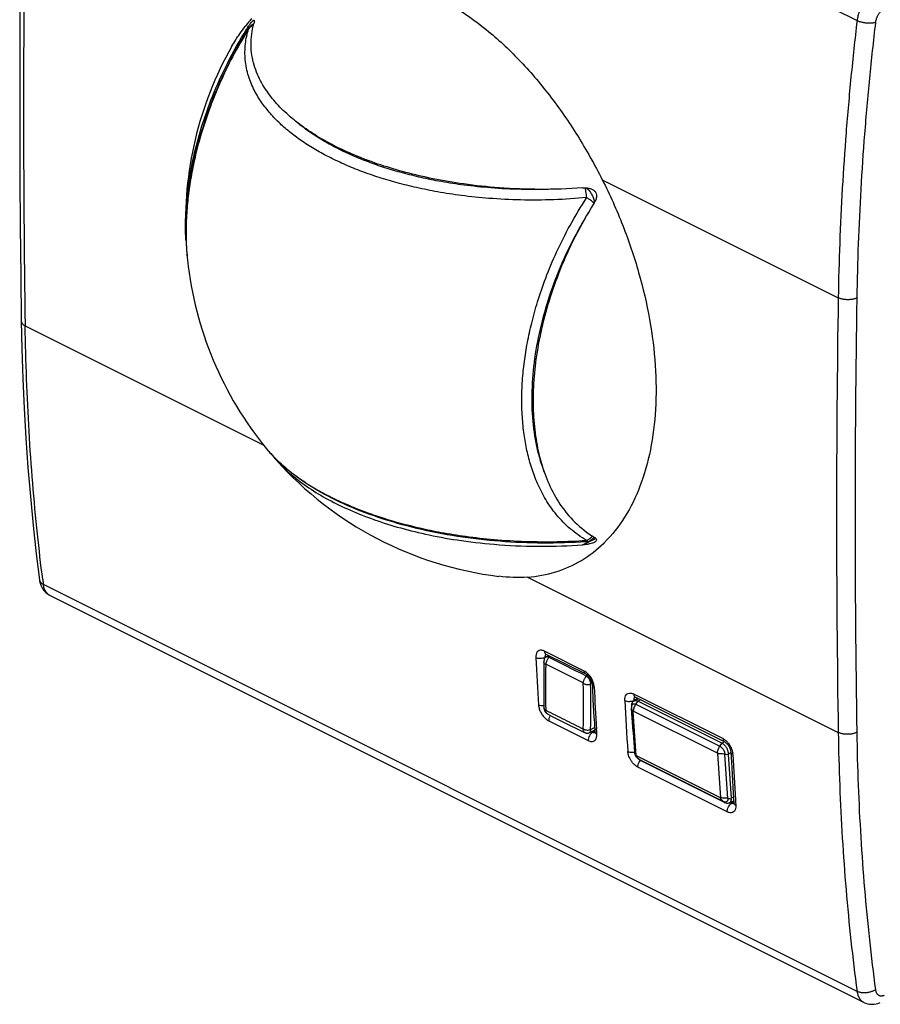
# Model space of a CAD drawing. Units: millimetres. Extents: x -26.1 to 25.7, y -30.5 to 30.6.
# Drawn here: x -26.1 to 6.5, y -30.2 to 7.1 of the extents above; entities that cross this region are included whole.
import ezdxf

# ---------------------------------------------------------------- set-up
doc = ezdxf.new("R2010")
doc.units = ezdxf.units.MM
doc.header["$LTSCALE"] = 16.335
doc.layers.get('0').update_dxf_attribs({"linetype": 'CONTINUOUS'})
for name, color, linetype in [('ASSI', 7, 'CONTINUOUS'), ('COPY-PUBBLISH', 7, 'CONTINUOUS'), ('DRAFT', 7, 'CONTINUOUS'), ('MEC', 7, 'CONTINUOUS'), ('RACCORDO', 7, 'CONTINUOUS'), ('SUPERFICI', 7, 'CONTINUOUS')]:
    doc.layers.add(name, color=color, linetype=linetype)

msp = doc.modelspace()

# ---------------------------------------------------------------- linework, layer by layer
at = {"color": 253, "linetype": 'CONTINUOUS'}
for p, q in [((-4.009, 1.043), (4.923, -3.424)), ((-25.851, -4.491), (-16.825, -9.004)), ((-6.836, -13.999), (4.923, -19.878)), ((-5.975, -17.002), (-6.039, -17.033)), ((-4.571, -17.714), (-4.624, -17.741)), ((-4.449, -18.042), (-4.396, -18.016)), ((-4.449, -19.77), (-4.298, -19.694))]:
    msp.add_line(p, q, dxfattribs=at)
at = {"color": 7, "linetype": 'CONTINUOUS'}
msp.add_line((-4.65, -17.728), (-4.624, -17.741), dxfattribs=at)
for centre, radius, start, end in [((-6.286, -0.569), 13.5, 150.4219, 182.8168), ((-6.285, -0.569), 13.5, 221.8469, 263.031), ((-41.468, -89.659), 80.806, 62.89439, 63.99537)]:
    msp.add_arc(centre, radius, start, end, dxfattribs=at)
at = {"color": 253, "linetype": 'CONTINUOUS'}
for centre, radius, start, end in [((-41.375, -89.522), 80.362, 62.8725, 63.99715), ((30.826, 53.132), 81.086, 242.87555, 243.43421), ((30.297, 52.074), 79.903, 243.43421, 243.99837)]:
    msp.add_arc(centre, radius, start, end, dxfattribs=at)
at = {"color": 7, "linetype": 'CONTINUOUS'}
msp.add_open_spline([(-16.919, 7.497), (-16.619, 7.769), (-15.954, 8.243), (-14.809, 8.685), (-13.568, 8.843), (-12.27, 8.716), (-10.949, 8.312), (-9.633, 7.645), (-8.348, 6.729), (-7.119, 5.584), (-5.968, 4.234), (-4.915, 2.71), (-4.298, 1.612), (-4.009, 1.043)], degree=3, knots=[0, 0, 0, 0, 0.073332, 0.145998, 0.220174, 0.297799, 0.380369, 0.468887, 0.563793, 0.66509, 0.772283, 0.884404, 1, 1, 1, 1], dxfattribs=at)
msp.add_open_spline([(-6.836, -13.999), (-7.198, -14.025), (-7.563, -14.013), (-7.923, -13.969)], degree=3, dxfattribs=at)
at = {"layer": 'ASSI', "color": 7, "linetype": 'CONTINUOUS'}
for p, q in [((-2.896, -18.832), (-2.903, -18.891)), ((0.349, -20.664), (-2.833, -19.073)), ((-2.655, -20.865), (-2.614, -20.901))]:
    msp.add_line(p, q, dxfattribs=at)
at = {"layer": 'ASSI', "color": 253, "linetype": 'CONTINUOUS'}
for p, q in [((-2.741, -18.81), (0.441, -20.401)), ((0.746, -22.374), (0.632, -20.698)), ((-2.599, -20.904), (-2.608, -20.896)), ((-2.599, -20.904), (0.583, -22.495))]:
    msp.add_line(p, q, dxfattribs=at)
for centre, radius, start, end in [((-2.726, -18.911), 0.178, 169.798, 173.5794), ((-2.35, -20.513), 0.46, 226.2798, 227.5647), ((-2.443, -20.621), 0.324, 228.9103, 231.2809)]:
    msp.add_arc(centre, radius, start, end, dxfattribs=at)
for points, knots in [([(-2.897, -18.989), (-2.9, -18.981), (-2.903, -18.969), (-2.904, -18.958), (-2.904, -18.954)], [0, 0, 0, 0, 0.725281, 1, 1, 1, 1]), ([(-2.901, -18.879), (-2.901, -18.878), (-2.898, -18.866), (-2.892, -18.847), (-2.879, -18.823), (-2.863, -18.809), (-2.854, -18.803), (-2.851, -18.802)], [0, 0, 0, 0, 0.05142, 0.357765, 0.644074, 0.896974, 1, 1, 1, 1]), ([(-2.851, -18.802), (-2.847, -18.8), (-2.835, -18.795), (-2.815, -18.791), (-2.781, -18.793), (-2.756, -18.802), (-2.741, -18.81)], [0, 0, 0, 0, 0.121754, 0.326592, 0.541249, 1, 1, 1, 1]), ([(-2.741, -18.81), (-2.755, -18.829), (-2.781, -18.871), (-2.81, -18.937), (-2.828, -19.005), (-2.833, -19.051), (-2.833, -19.073)], [0, 0, 0, 0, 0.258726, 0.515142, 0.763848, 1, 1, 1, 1]), ([(0.349, -20.664), (0.349, -20.642), (0.354, -20.596), (0.372, -20.528), (0.401, -20.462), (0.427, -20.42), (0.441, -20.401)], [0, 0, 0, 0, 0.236152, 0.484858, 0.741274, 1, 1, 1, 1]), ([(0.441, -20.401), (0.449, -20.404), (0.466, -20.415), (0.493, -20.434), (0.522, -20.462), (0.551, -20.495), (0.577, -20.534), (0.596, -20.569), (0.609, -20.598), (0.619, -20.626), (0.628, -20.659), (0.631, -20.686), (0.632, -20.698)], [0, 0, 0, 0, 0.069559, 0.165013, 0.270812, 0.39406, 0.522263, 0.654893, 0.719305, 0.781572, 0.897413, 1, 1, 1, 1]), ([(-2.79, -20.63), (-2.79, -20.633), (-2.788, -20.649), (-2.78, -20.679), (-2.759, -20.719), (-2.738, -20.743), (-2.726, -20.754)], [0, 0, 0, 0, 0.067527, 0.340511, 0.650946, 1, 1, 1, 1]), ([(-2.694, -20.816), (-2.698, -20.811), (-2.705, -20.801), (-2.713, -20.784), (-2.717, -20.772), (-2.718, -20.767)], [0, 0, 0, 0, 0.349679, 0.678735, 1, 1, 1, 1]), ([(-2.667, -20.845), (-2.672, -20.841), (-2.681, -20.831), (-2.69, -20.822), (-2.694, -20.816)], [0, 0, 0, 0, 0.456831, 1, 1, 1, 1]), ([(-2.608, -20.896), (-2.62, -20.886), (-2.638, -20.871), (-2.655, -20.857), (-2.66, -20.852)], [0, 0, 0, 0, 0.692485, 1, 1, 1, 1]), ([(0.632, -20.698), (0.604, -20.695), (0.551, -20.689), (0.476, -20.685), (0.421, -20.682), (0.382, -20.68), (0.365, -20.678), (0.357, -20.677)], [0, 0, 0, 0, 0.307835, 0.578976, 0.810692, 0.9108, 1, 1, 1, 1]), ([(-2.599, -20.904), (-2.606, -20.9), (-2.622, -20.891), (-2.637, -20.88), (-2.645, -20.874)], [0, 0, 0, 0, 0.461307, 1, 1, 1, 1]), ([(0.583, -22.495), (0.568, -22.482), (0.54, -22.459), (0.508, -22.43), (0.488, -22.408), (0.477, -22.392), (0.469, -22.375), (0.465, -22.363), (0.464, -22.358)], [0, 0, 0, 0, 0.320241, 0.585027, 0.699584, 0.804764, 0.903551, 1, 1, 1, 1]), ([(0.746, -22.374), (0.718, -22.37), (0.665, -22.364), (0.59, -22.36), (0.535, -22.358), (0.496, -22.355), (0.479, -22.353), (0.47, -22.352)], [0, 0, 0, 0, 0.307835, 0.578976, 0.810692, 0.9108, 1, 1, 1, 1]), ([(0.746, -22.374), (0.747, -22.383), (0.747, -22.402), (0.743, -22.431), (0.735, -22.458), (0.721, -22.481), (0.703, -22.498), (0.681, -22.509), (0.657, -22.513), (0.633, -22.512), (0.607, -22.506), (0.591, -22.499), (0.583, -22.495)], [0, 0, 0, 0, 0.109848, 0.216309, 0.327957, 0.432302, 0.524472, 0.615274, 0.704868, 0.798757, 0.897564, 1, 1, 1, 1])]:
    msp.add_open_spline(points, degree=3, knots=knots, dxfattribs=at)
at = {"layer": 'COPY-PUBBLISH', "color": 7, "linetype": 'CONTINUOUS'}
msp.add_arc((-6.285, -0.569), 13.5, 186.0633, 219.4159, dxfattribs=at)
at = {"layer": 'DRAFT', "color": 7, "linetype": 'CONTINUOUS'}
for p, q in [((-2.809, -18.685), (-2.645, -18.6)), ((-2.655, -18.692), (0.527, -20.283)), ((0.76, -20.716), (0.874, -22.371)), ((0.641, -22.542), (-2.541, -20.951)), ((0.789, -22.553), (0.966, -22.466))]:
    msp.add_line(p, q, dxfattribs=at)
at = {"layer": 'DRAFT', "color": 253, "linetype": 'CONTINUOUS'}
for p, q in [((-2.741, -18.81), (-2.655, -18.692)), ((-2.559, -18.643), (-2.655, -18.692)), ((0.441, -20.401), (0.527, -20.283)), ((0.623, -20.234), (0.527, -20.283)), ((0.632, -20.698), (0.76, -20.716)), ((0.862, -20.645), (0.759, -20.696)), ((-2.599, -20.904), (-2.541, -20.951)), ((0.957, -22.331), (0.874, -22.371)), ((0.583, -22.495), (0.641, -22.542))]:
    msp.add_line(p, q, dxfattribs=at)
at = {"layer": 'DRAFT', "color": 7, "linetype": 'CONTINUOUS'}
msp.add_arc((1.071, -20.694), 0.312, 180.2428, 183.9645, dxfattribs=at)
msp.add_ellipse((0.383, -22.381), major_axis=(0.491, -0.002), ratio=0.569644, start_param=-0.037857, end_param=0.041912, dxfattribs=at)
for points, knots in [([(-2.896, -18.832), (-2.895, -18.824), (-2.892, -18.801), (-2.881, -18.765), (-2.862, -18.73), (-2.839, -18.704), (-2.82, -18.691), (-2.81, -18.685), (-2.809, -18.685)], [0, 0, 0, 0, 0.131285, 0.399145, 0.621264, 0.808328, 0.968216, 1, 1, 1, 1]), ([(-2.809, -18.685), (-2.803, -18.682), (-2.789, -18.676), (-2.765, -18.67), (-2.739, -18.669), (-2.711, -18.672), (-2.682, -18.68), (-2.664, -18.688), (-2.655, -18.692)], [0, 0, 0, 0, 0.126412, 0.284067, 0.448457, 0.623011, 0.806913, 1, 1, 1, 1]), ([(0.527, -20.283), (0.537, -20.288), (0.556, -20.299), (0.583, -20.32), (0.61, -20.343), (0.635, -20.37), (0.658, -20.4), (0.681, -20.434), (0.703, -20.474), (0.724, -20.52), (0.742, -20.573), (0.755, -20.633), (0.759, -20.674), (0.759, -20.696)], [0, 0, 0, 0, 0.065136, 0.134003, 0.206519, 0.280997, 0.357314, 0.438933, 0.529698, 0.632888, 0.746927, 0.869956, 1, 1, 1, 1]), ([(-2.541, -20.951), (-2.567, -20.938), (-2.591, -20.921), (-2.613, -20.902), (-2.614, -20.901)], [0, 0, 0, 0, 0.97155, 1, 1, 1, 1]), ([(0.789, -22.552), (0.784, -22.555), (0.759, -22.565), (0.706, -22.568), (0.663, -22.553), (0.641, -22.542)], [0, 0, 0, 0, 0.105426, 0.5183, 1, 1, 1, 1]), ([(0.746, -22.374), (0.76, -22.376), (0.789, -22.38), (0.831, -22.387), (0.86, -22.391), (0.874, -22.394)], [0, 0, 0, 0, 0.333515, 0.666859, 1, 1, 1, 1]), ([(0.874, -22.394), (0.872, -22.419), (0.864, -22.467), (0.832, -22.523), (0.802, -22.546), (0.789, -22.552)], [0, 0, 0, 0, 0.413263, 0.765349, 1, 1, 1, 1])]:
    msp.add_open_spline(points, degree=3, knots=knots, dxfattribs=at)
at = {"layer": 'MEC', "color": 253, "linetype": 'CONTINUOUS'}
for p, q in [((-25.164, 22.461), (5.635, 7.062)), ((5.635, -29.676), (-25.164, -14.277))]:
    msp.add_line(p, q, dxfattribs=at)
at = {"layer": 'MEC', "color": 7, "linetype": 'CONTINUOUS'}
for p, q in [((-25.31, -14.101), (-25.31, -14.102)), ((5.89, -30.093), (-24.914, -14.691))]:
    msp.add_line(p, q, dxfattribs=at)
for points in [[(-25.998, 12.14), (-26.022, 10.37), (-26.041, 8.511), (-26.054, 6.655), (-26.06, 4.802), (-26.06, 2.952), (-26.053, 1.106), (-26.041, -0.737), (-26.022, -2.577), (-25.998, -4.314)], [(-25.998, -4.314), (-25.976, -5.362), (-25.939, -6.495), (-25.888, -7.621), (-25.824, -8.738), (-25.746, -9.847), (-25.654, -10.947), (-25.549, -12.039), (-25.43, -13.121), (-25.31, -14.101)], [(-25.31, -14.102), (-25.304, -14.138), (-25.285, -14.224), (-25.258, -14.306), (-25.223, -14.383)], [(-25.223, -14.383), (-25.18, -14.456), (-25.13, -14.522), (-25.073, -14.581), (-25.011, -14.632), (-24.945, -14.675), (-24.913, -14.692)], [(5.889, -30.093), (5.915, -30.105), (5.972, -30.128), (6.031, -30.145), (6.093, -30.158), (6.157, -30.165), (6.222, -30.167), (6.288, -30.163), (6.354, -30.152), (6.42, -30.136), (6.486, -30.115), (6.515, -30.103)]]:
    msp.add_lwpolyline(points, dxfattribs=at)
at = {"layer": 'MEC', "color": 253, "linetype": 'CONTINUOUS'}
for centre, radius, start, end in [((513.802, 3.731), 539.716, 179.12605, 180.87291), ((526.077, -11.656), 521.219, 179.09505, 180.90391), ((526.248, -11.659), 520.689, 179.09504, 180.90393), ((53.641, -4.105), 79.459, 187.21643, 187.35499), ((-24.748, -14.36), 0.37, 241.0041, 243.4338)]:
    msp.add_arc(centre, radius, start, end, dxfattribs=at)
for points, knots in [([(6.303, 8.126), (6.28, 8.113), (6.232, 8.083), (6.164, 8.033), (6.098, 7.976), (6.033, 7.911), (5.972, 7.841), (5.914, 7.766), (5.86, 7.686), (5.811, 7.602), (5.767, 7.515), (5.728, 7.425), (5.695, 7.335), (5.669, 7.243), (5.648, 7.153), (5.639, 7.092), (5.635, 7.062)], [0, 0, 0, 0, 0.062692, 0.128039, 0.195837, 0.265815, 0.337645, 0.410959, 0.485353, 0.560401, 0.635662, 0.710694, 0.785056, 0.858324, 0.930094, 1, 1, 1, 1]), ([(6.669, 7.523), (6.657, 7.516), (6.633, 7.502), (6.599, 7.477), (6.565, 7.448), (6.533, 7.416), (6.502, 7.381), (6.473, 7.344), (6.446, 7.304), (6.421, 7.262), (6.399, 7.218), (6.379, 7.174), (6.363, 7.129), (6.349, 7.083), (6.339, 7.038), (6.334, 7.007), (6.332, 6.992)], [0, 0, 0, 0, 0.06293, 0.12844, 0.196359, 0.266416, 0.338288, 0.411609, 0.485978, 0.560975, 0.636163, 0.711105, 0.785366, 0.858527, 0.930192, 1, 1, 1, 1]), ([(5.635, 7.062), (5.552, 6.353), (5.399, 4.94), (5.212, 2.825), (5.069, 0.726), (4.97, -1.355), (4.934, -2.736), (4.923, -3.424)], [0, 0, 0, 0, 0.203697, 0.405601, 0.605655, 0.803805, 1, 1, 1, 1]), ([(6.332, 6.992), (6.249, 6.287), (6.097, 4.882), (5.911, 2.779), (5.769, 0.692), (5.671, -1.377), (5.635, -2.751), (5.624, -3.435)], [0, 0, 0, 0, 0.203697, 0.405601, 0.605655, 0.803804, 1, 1, 1, 1]), ([(6.332, 6.992), (6.318, 6.988), (6.286, 6.98), (6.237, 6.971), (6.185, 6.966), (6.129, 6.963), (6.072, 6.963), (6.013, 6.966), (5.954, 6.972), (5.895, 6.98), (5.838, 6.992), (5.782, 7.006), (5.73, 7.022), (5.681, 7.041), (5.65, 7.055), (5.635, 7.062)], [0, 0, 0, 0, 0.064895, 0.13489, 0.209323, 0.287411, 0.368281, 0.450998, 0.534583, 0.618041, 0.70038, 0.78063, 0.857868, 0.931243, 1, 1, 1, 1]), ([(5.624, -3.435), (5.609, -3.442), (5.578, -3.455), (5.528, -3.47), (5.475, -3.482), (5.419, -3.492), (5.361, -3.498), (5.302, -3.5), (5.243, -3.499), (5.184, -3.495), (5.126, -3.487), (5.07, -3.476), (5.018, -3.462), (4.969, -3.445), (4.938, -3.431), (4.923, -3.424)], [0, 0, 0, 0, 0.067957, 0.140215, 0.216172, 0.295111, 0.376237, 0.458693, 0.541591, 0.624032, 0.705129, 0.784025, 0.859926, 0.932118, 1, 1, 1, 1]), ([(-25.998, -4.314), (-25.998, -4.319), (-25.997, -4.334), (-25.99, -4.36), (-25.975, -4.39), (-25.953, -4.419), (-25.925, -4.445), (-25.891, -4.47), (-25.865, -4.484), (-25.851, -4.491)], [0, 0, 0, 0, 0.064333, 0.193521, 0.329863, 0.47693, 0.637038, 0.811336, 1, 1, 1, 1]), ([(-25.188, -14.086), (-25.26, -13.516), (-25.4, -12.303), (-25.574, -10.435), (-25.712, -8.477), (-25.807, -6.492), (-25.841, -5.161), (-25.851, -4.491)], [0, 0, 0, 0, 0.179119, 0.380693, 0.584722, 0.791171, 1, 1, 1, 1]), ([(-25.31, -14.102), (-25.308, -14.113), (-25.303, -14.136), (-25.288, -14.169), (-25.266, -14.2), (-25.237, -14.229), (-25.203, -14.255), (-25.177, -14.27), (-25.164, -14.277)], [0, 0, 0, 0, 0.145196, 0.297362, 0.456792, 0.626081, 0.806893, 1, 1, 1, 1]), ([(-24.928, -14.684), (-24.932, -14.681), (-24.954, -14.669), (-24.991, -14.642), (-25.035, -14.598), (-25.073, -14.546), (-25.106, -14.488), (-25.132, -14.423), (-25.152, -14.352), (-25.16, -14.302), (-25.164, -14.277)], [0, 0, 0, 0, 0.032608, 0.155305, 0.281018, 0.411388, 0.547721, 0.690952, 0.841637, 1, 1, 1, 1]), ([(5.624, -19.873), (5.609, -19.881), (5.578, -19.895), (5.528, -19.912), (5.475, -19.926), (5.419, -19.937), (5.361, -19.945), (5.302, -19.949), (5.243, -19.949), (5.184, -19.946), (5.126, -19.94), (5.07, -19.929), (5.018, -19.916), (4.969, -19.899), (4.938, -19.886), (4.923, -19.878)], [0, 0, 0, 0, 0.068863, 0.141796, 0.218208, 0.297405, 0.378607, 0.460984, 0.543675, 0.625809, 0.70653, 0.78502, 0.860522, 0.932366, 1, 1, 1, 1]), ([(4.923, -19.878), (4.934, -20.548), (4.97, -21.881), (5.068, -23.867), (5.21, -25.828), (5.396, -27.763), (5.551, -29.042), (5.635, -29.676)], [0, 0, 0, 0, 0.204544, 0.406846, 0.606874, 0.8046, 1, 1, 1, 1]), ([(5.624, -19.873), (5.635, -20.54), (5.67, -21.865), (5.768, -23.84), (5.909, -25.79), (6.095, -27.714), (6.248, -28.986), (6.332, -29.617)], [0, 0, 0, 0, 0.204543, 0.406845, 0.606873, 0.804599, 1, 1, 1, 1]), ([(6.332, -29.617), (6.318, -29.626), (6.287, -29.645), (6.238, -29.668), (6.185, -29.689), (6.13, -29.706), (6.072, -29.719), (6.013, -29.728), (5.954, -29.733), (5.895, -29.734), (5.838, -29.731), (5.782, -29.723), (5.73, -29.712), (5.681, -29.696), (5.65, -29.683), (5.635, -29.676)], [0, 0, 0, 0, 0.071957, 0.147204, 0.225189, 0.305267, 0.386729, 0.468825, 0.550783, 0.631839, 0.711253, 0.788337, 0.862474, 0.933155, 1, 1, 1, 1]), ([(5.635, -29.676), (5.639, -29.702), (5.648, -29.751), (5.668, -29.823), (5.695, -29.888), (5.727, -29.947), (5.766, -29.998), (5.811, -30.043), (5.853, -30.073), (5.88, -30.088), (5.889, -30.093)], [0, 0, 0, 0, 0.152617, 0.29806, 0.436578, 0.568733, 0.695436, 0.817941, 0.937796, 1, 1, 1, 1]), ([(6.332, -29.617), (6.334, -29.629), (6.339, -29.654), (6.349, -29.69), (6.362, -29.723), (6.379, -29.752), (6.398, -29.778), (6.421, -29.8), (6.446, -29.818), (6.473, -29.832), (6.503, -29.842), (6.534, -29.847), (6.567, -29.847), (6.6, -29.843), (6.635, -29.835), (6.658, -29.827), (6.669, -29.822)], [0, 0, 0, 0, 0.082365, 0.160973, 0.235913, 0.307492, 0.376207, 0.442731, 0.507894, 0.57263, 0.637907, 0.70465, 0.773672, 0.845627, 0.920987, 1, 1, 1, 1])]:
    msp.add_open_spline(points, degree=3, knots=knots, dxfattribs=at)
at = {"layer": 'RACCORDO', "color": 253, "linetype": 'CONTINUOUS'}
for p, q in [((-17.47, 6.737), (-17.386, 6.779)), ((-17.391, 6.76), (-17.397, 6.751)), ((-19.71, -1.995), (-19.71, -1.996)), ((-16.715, -9.14), (-16.715, -9.14)), ((-4.752, -12.78), (-4.254, -12.531)), ((-4.628, -12.609), (-4.597, -12.607)), ((-4.625, -12.66), (-4.625, -12.66)), ((-4.689, -17.553), (-6.192, -16.801)), ((-6.149, -17.026), (-6.176, -17.039)), ((-6.176, -17.039), (-6.176, -17.048)), ((-2.822, -18.42), (0.562, -20.112)), ((-2.663, -18.592), (-2.806, -18.658)), ((-2.805, -18.684), (-2.806, -18.658)), ((-6.036, -19.438), (-4.538, -20.187)), ((-4.22, -19.852), (-4.227, -19.747)), ((-4.401, -19.847), (-4.365, -19.865)), ((-4.289, -19.824), (-4.365, -19.865)), ((-4.217, -19.9), (-4.22, -19.852)), ((-4.214, -19.945), (-4.217, -19.9)), ((0.721, -22.88), (-2.658, -21.191)), ((0.894, -22.558), (0.836, -22.529)), ((0.972, -22.516), (0.894, -22.558)), ((1.03, -22.426), (1.038, -22.545)), ((1.038, -22.545), (1.041, -22.593)), ((1.041, -22.593), (1.045, -22.639))]:
    msp.add_line(p, q, dxfattribs=at)
at = {"layer": 'RACCORDO', "color": 7, "linetype": 'CONTINUOUS'}
for p, q in [((-17.2, 6.938), (-17.216, 6.929)), ((-4.45, -12.615), (-4.259, -12.527)), ((-3.937, -12.707), (-3.947, -12.708)), ((-3.924, -12.719), (-3.947, -12.708)), ((-3.924, -12.719), (-3.924, -12.685)), ((-6.135, -16.922), (-6.128, -16.925)), ((-4.624, -17.677), (-6.128, -16.925)), ((-4.389, -18.066), (-4.383, -18.197)), ((-4.383, -18.197), (-4.361, -18.638)), ((-2.766, -18.54), (-2.758, -18.544)), ((-2.757, -18.544), (0.627, -20.236)), ((-4.361, -18.638), (-4.336, -19.077)), ((0.861, -20.625), (0.879, -20.998))]:
    msp.add_line(p, q, dxfattribs=at)
for points in [[(-6.151, -16.916), (-6.151, -16.916), (-6.152, -16.916), (-6.149, -16.917), (-6.143, -16.919), (-6.135, -16.922)], [(-4.624, -17.677), (-4.621, -17.679), (-4.607, -17.687), (-4.59, -17.698), (-4.572, -17.712), (-4.553, -17.729), (-4.534, -17.749), (-4.514, -17.772), (-4.494, -17.797), (-4.476, -17.824), (-4.458, -17.853), (-4.442, -17.883), (-4.428, -17.914), (-4.416, -17.944), (-4.406, -17.974), (-4.399, -18.002), (-4.394, -18.027), (-4.39, -18.05), (-4.389, -18.066)], [(-2.78, -18.535), (-2.781, -18.535), (-2.782, -18.535), (-2.779, -18.536), (-2.774, -18.537), (-2.766, -18.54)], [(-4.336, -19.077), (-4.323, -19.297), (-4.309, -19.516), (-4.287, -19.856)], [(-4.287, -19.857), (-4.286, -19.865), (-4.286, -19.88), (-4.287, -19.892), (-4.289, -19.9), (-4.29, -19.905)], [(0.627, -20.236), (0.64, -20.244), (0.656, -20.254), (0.674, -20.267), (0.693, -20.284), (0.712, -20.303), (0.733, -20.326), (0.753, -20.351), (0.772, -20.379), (0.79, -20.408), (0.807, -20.439), (0.821, -20.469), (0.834, -20.5), (0.844, -20.53), (0.851, -20.559), (0.857, -20.585), (0.86, -20.608), (0.861, -20.625)], [(0.879, -20.998), (0.891, -21.234), (0.904, -21.469), (0.918, -21.704), (0.932, -21.938), (0.946, -22.172), (0.971, -22.55)], [(0.971, -22.55), (0.972, -22.562), (0.972, -22.576), (0.971, -22.587), (0.969, -22.594), (0.968, -22.598)]]:
    msp.add_lwpolyline(points, dxfattribs=at)
for centre, radius, start, end in [((-13.252, 3.495), 5.428, 137.8668, 138.7671), ((-13.135, 3.394), 5.583, 139.0959, 141.8244), ((-14.267, 4.727), 3.781, 147.1162, 147.8876), ((-16.977, 6.488), 0.502, 146.6433, 147.984), ((-16.979, 6.49), 0.499, 126.0856, 146.652), ((-15.711, 5.723), 2.027, 143.8115, 144.9575), ((-13.219, 3.466), 5.473, 138.7663, 139.0879), ((-16.979, 6.489), 0.501, 118.3576, 126.0962), ((-9.164, -0.94), 10.6, 180.0699, 181.4586), ((-10.327, -0.768), 9.453, 182.8165, 185.0534), ((-9.384, -0.945), 10.381, 181.4631, 181.5825), ((-9.979, -0.969), 9.784, 181.5404, 186.0233), ((-12.71, -6.322), 4.877, 218.2012, 221.8517), ((-12.044, -5.219), 6.101, 225.3896, 226.7436), ((-4.66, -12.157), 0.504, 273.9456, 278.3823), ((-4.659, -12.162), 0.498, 278.3672, 294.8039), ((-6.285, 9.269), 22.102, 269.4925, 269.8095), ((-6.283, 9.05), 21.883, 269.8027, 274.0126)]:
    msp.add_arc(centre, radius, start, end, dxfattribs=at)
at = {"layer": 'RACCORDO', "color": 253, "linetype": 'CONTINUOUS'}
for centre, radius, start, end in [((-14.342, 5.798), 3.196, 162.4842, 162.6482), ((-17.127, 6.765), 0.187, 113.2521, 118.6847), ((-5.995, -1.82), 2.592, 51.7017, 53.4571), ((-8.835, -0.955), 10.928, 178.7712, 179.71), ((-8.619, -0.959), 11.145, 178.1935, 178.7724), ((-9.004, -0.953), 10.76, 179.7117, 179.9998), ((-9.205, -0.954), 10.559, 179.9973, 181.0539), ((-9.406, -0.957), 10.357, 181.0565, 181.3418), ((-9.474, -0.959), 10.289, 181.3419, 181.5219), ((-9.528, -0.96), 10.235, 181.5219, 181.7202), ((-9.785, -0.969), 9.978, 181.714, 183.3891), ((-10.061, -0.984), 9.702, 183.395, 183.8315), ((-10.336, -1.003), 9.426, 183.8295, 186.0411), ((-12.786, -5.904), 5.09, 219.4796, 223.1203), ((-12.576, -5.707), 5.379, 223.1191, 224.1072), ((-12.479, -5.614), 5.513, 224.1058, 224.7499), ((-12.365, -5.5), 5.674, 224.7525, 225.9154), ((-12.25, -5.382), 5.839, 225.9126, 226.4742), ((-4.856, -12.054), 0.614, 315.2549, 320.8896), ((79.268, -12.865), 85.897, 182.79221, 183.98997), ((-6.332, -16.746), 0.332, 288.3546, 293.3692), ((-6.315, -16.787), 0.288, 293.3737, 298.839), ((-5.956, -17.012), 0.222, 181.3757, 184.423), ((-5.928, -17.01), 0.249, 184.4114, 186.6153), ((-6.089, -16.985), 0.0834, 128.0023, 142.0503), ((-5.161, -18.253), 0.856, 23.1025, 36.9677), ((-5.101, -18.228), 0.791, 15.7301, 23.1271), ((84.639, -13.958), 89.054, 182.70118, 183.72755), ((82.946, -14.533), 86.201, 182.7495, 184.03259), ((-2.941, -18.414), 0.279, 295.9162, 298.8359), ((-5.63, -19.446), 0.411, 149.0639, 151.7442), ((0.368, -20.74), 0.567, 2.7054, 7.4869), ((89.573, -16.602), 88.734, 182.65582, 183.76324)]:
    msp.add_arc(centre, radius, start, end, dxfattribs=at)
at = {"layer": 'RACCORDO', "color": 7, "linetype": 'CONTINUOUS'}
for points, knots in [([(-19.769, -1.232), (-19.786, -0.897), (-19.784, -0.207), (-19.683, 0.847), (-19.483, 1.936), (-19.182, 3.061), (-18.762, 4.243), (-18.201, 5.487), (-17.733, 6.318), (-17.47, 6.737)], [0, 0, 0, 0, 0.119604, 0.245807, 0.37695, 0.513935, 0.660614, 0.823541, 1, 1, 1, 1]), ([(-19.764, -0.953), (-19.764, -0.904), (-19.762, -0.438), (-19.7, 0.462), (-19.482, 1.745), (-19.137, 3.038), (-18.673, 4.32), (-18.098, 5.568), (-17.645, 6.366), (-17.403, 6.754)], [0, 0, 0, 0, 0.018042, 0.171467, 0.331113, 0.495506, 0.662986, 0.831765, 1, 1, 1, 1]), ([(-18.026, 6.095), (-17.935, 6.255), (-17.775, 6.51), (-17.596, 6.753), (-17.524, 6.845)], [0, 0, 0, 0, 0.612175, 1, 1, 1, 1]), ([(-17.442, 6.78), (-17.427, 6.804), (-17.403, 6.84), (-17.379, 6.875), (-17.37, 6.887)], [0, 0, 0, 0, 0.669638, 1, 1, 1, 1]), ([(-17.347, 6.92), (-17.339, 6.93), (-17.312, 6.967), (-17.272, 7.015), (-17.242, 7.048), (-17.23, 7.058)], [0, 0, 0, 0, 0.207523, 0.747887, 1, 1, 1, 1]), ([(-4.752, 0.73), (-5.291, 0.692), (-6.345, 0.658), (-7.85, 0.716), (-9.201, 0.86), (-10.381, 1.06), (-11.426, 1.303), (-12.377, 1.584), (-13.256, 1.908), (-14.066, 2.273), (-14.801, 2.676), (-15.453, 3.114), (-16.023, 3.588), (-16.513, 4.108), (-16.921, 4.697), (-17.218, 5.379), (-17.343, 6.155), (-17.27, 6.691), (-17.197, 6.953)], [0, 0, 0, 0, 0.103645, 0.201962, 0.288673, 0.363931, 0.431409, 0.494254, 0.553974, 0.61088, 0.664495, 0.714487, 0.761334, 0.806249, 0.851157, 0.89804, 0.947757, 1, 1, 1, 1]), ([(-17.23, 7.058), (-17.226, 7.061), (-17.218, 7.067), (-17.21, 7.073), (-17.206, 7.074)], [0, 0, 0, 0, 0.587945, 1, 1, 1, 1]), ([(-17.206, 7.074), (-17.2, 7.078), (-17.187, 7.082), (-17.181, 7.067), (-17.179, 7.059)], [0, 0, 0, 0, 0.458434, 1, 1, 1, 1]), ([(-17.179, 7.059), (-17.175, 7.044), (-17.184, 7.01), (-17.191, 6.974), (-17.197, 6.953)], [0, 0, 0, 0, 0.394309, 1, 1, 1, 1]), ([(-4.009, 1.043), (-3.724, 0.479), (-3.208, -0.67), (-2.607, -2.441), (-2.193, -4.217), (-1.975, -5.955), (-1.958, -7.613), (-2.144, -9.152), (-2.529, -10.535), (-3.109, -11.729), (-3.635, -12.4), (-3.924, -12.685)], [0, 0, 0, 0, 0.130487, 0.259729, 0.385711, 0.506604, 0.620865, 0.727396, 0.825701, 0.916121, 1, 1, 1, 1]), ([(-4.752, 0.73), (-4.706, 0.734), (-4.618, 0.735), (-4.493, 0.718), (-4.382, 0.68), (-4.292, 0.616), (-4.232, 0.522), (-4.22, 0.404), (-4.251, 0.28), (-4.292, 0.201), (-4.317, 0.161)], [0, 0, 0, 0, 0.141827, 0.271169, 0.390506, 0.49963, 0.607922, 0.725596, 0.85474, 1, 1, 1, 1]), ([(-4.317, 0.161), (-4.58, -0.258), (-5.049, -1.089), (-5.61, -2.333), (-6.03, -3.515), (-6.331, -4.64), (-6.531, -5.729), (-6.632, -6.787), (-6.634, -7.803), (-6.537, -8.763), (-6.342, -9.658), (-6.044, -10.488), (-5.627, -11.257), (-5.063, -11.952), (-4.581, -12.326), (-4.317, -12.483)], [0, 0, 0, 0, 0.107331, 0.206431, 0.295648, 0.378969, 0.458736, 0.535499, 0.609085, 0.67871, 0.7445, 0.807293, 0.869217, 0.933453, 1, 1, 1, 1]), ([(-16.342, -9.575), (-16.186, -9.749), (-15.827, -10.099), (-15.201, -10.579), (-14.467, -11.03), (-13.642, -11.439), (-12.736, -11.803), (-11.751, -12.12), (-10.668, -12.391), (-9.444, -12.617), (-8.034, -12.781), (-7.022, -12.828), (-6.481, -12.832)], [0, 0, 0, 0, 0.065855, 0.140947, 0.221769, 0.308498, 0.400239, 0.496803, 0.600013, 0.714632, 0.847447, 1, 1, 1, 1]), ([(-4.625, -12.66), (-5.168, -12.697), (-6.258, -12.731), (-7.885, -12.663), (-9.482, -12.479), (-11.017, -12.181), (-12.458, -11.773), (-13.776, -11.262), (-14.944, -10.655), (-15.738, -10.099), (-16.134, -9.748), (-16.225, -9.662)], [0, 0, 0, 0, 0.133091, 0.26642, 0.397983, 0.525845, 0.648259, 0.763726, 0.871032, 0.969382, 1, 1, 1, 1]), ([(-4.317, -12.483), (-4.295, -12.496), (-4.258, -12.522), (-4.218, -12.577), (-4.238, -12.641), (-4.28, -12.669), (-4.308, -12.683), (-4.315, -12.687)], [0, 0, 0, 0, 0.281289, 0.48255, 0.667738, 0.917168, 1, 1, 1, 1]), ([(-6.836, -13.999), (-6.475, -13.972), (-5.764, -13.843), (-4.773, -13.402), (-4.204, -12.959), (-3.947, -12.708)], [0, 0, 0, 0, 0.336485, 0.665463, 1, 1, 1, 1]), ([(-4.315, -12.687), (-4.335, -12.697), (-4.391, -12.72), (-4.491, -12.746), (-4.615, -12.767), (-4.704, -12.776), (-4.752, -12.78)], [0, 0, 0, 0, 0.155261, 0.402852, 0.68422, 1, 1, 1, 1])]:
    msp.add_open_spline(points, degree=3, knots=knots, dxfattribs=at)
at = {"layer": 'RACCORDO', "color": 253, "linetype": 'CONTINUOUS'}
for points, knots in [([(-17.397, 6.751), (-17.61, 6.409), (-18, 5.728), (-18.494, 4.701), (-18.886, 3.725), (-19.184, 2.823), (-19.403, 2.004), (-19.563, 1.246), (-19.676, 0.515), (-19.735, -0.101), (-19.754, -0.475), (-19.758, -0.608)], [0, 0, 0, 0, 0.154686, 0.300963, 0.437262, 0.558459, 0.665265, 0.762662, 0.85607, 0.949192, 1, 1, 1, 1]), ([(-4.596, 0.364), (-5.011, 0.326), (-5.845, 0.272), (-7.081, 0.264), (-8.249, 0.323), (-9.297, 0.431), (-10.211, 0.571), (-11.02, 0.733), (-11.76, 0.916), (-12.451, 1.12), (-13.105, 1.346), (-13.723, 1.596), (-14.306, 1.87), (-14.848, 2.164), (-15.346, 2.477), (-15.798, 2.808), (-16.208, 3.16), (-16.576, 3.538), (-16.906, 3.954), (-17.195, 4.428), (-17.42, 4.972), (-17.542, 5.571), (-17.535, 6.178), (-17.451, 6.568), (-17.393, 6.752)], [0, 0, 0, 0, 0.076958, 0.154281, 0.228228, 0.29288, 0.348871, 0.398872, 0.445332, 0.489545, 0.531983, 0.573045, 0.612762, 0.650798, 0.686901, 0.721284, 0.75434, 0.786471, 0.818648, 0.852242, 0.888684, 0.926933, 0.964386, 1, 1, 1, 1]), ([(-5.9, 0.681), (-6.292, 0.668), (-7.069, 0.664), (-8.183, 0.719), (-9.192, 0.824), (-10.072, 0.959), (-10.851, 1.115), (-11.563, 1.291), (-12.229, 1.487), (-12.858, 1.705), (-13.454, 1.946), (-14.015, 2.209), (-14.537, 2.492), (-15.016, 2.794), (-15.369, 3.052), (-15.562, 3.21), (-15.615, 3.255)], [0, 0, 0, 0, 0.114647, 0.227455, 0.32609, 0.411514, 0.487797, 0.558677, 0.626128, 0.690871, 0.753514, 0.814105, 0.872132, 0.927209, 0.979664, 1, 1, 1, 1]), ([(-4.597, 0.364), (-4.601, 0.404), (-4.61, 0.48), (-4.626, 0.587), (-4.642, 0.671), (-4.653, 0.718), (-4.658, 0.733)], [0, 0, 0, 0, 0.318827, 0.614835, 0.871056, 1, 1, 1, 1]), ([(-4.619, 0.732), (-4.598, 0.717), (-4.538, 0.669), (-4.454, 0.572), (-4.378, 0.439), (-4.343, 0.341), (-4.331, 0.29)], [0, 0, 0, 0, 0.146451, 0.422372, 0.713008, 1, 1, 1, 1]), ([(-7.054, -7.308), (-7.054, -7.061), (-7.037, -6.571), (-6.963, -5.842), (-6.847, -5.114), (-6.682, -4.358), (-6.455, -3.543), (-6.147, -2.647), (-5.741, -1.677), (-5.226, -0.654), (-4.82, 0.023), (-4.596, 0.364)], [0, 0, 0, 0, 0.090901, 0.179836, 0.268992, 0.361922, 0.463878, 0.579677, 0.710015, 0.850093, 1, 1, 1, 1]), ([(-4.451, 0.262), (-4.463, 0.271), (-4.511, 0.305), (-4.559, 0.339), (-4.597, 0.364)], [0, 0, 0, 0, 0.241042, 1, 1, 1, 1]), ([(-4.543, -0.214), (-4.704, -0.477), (-5.083, -1.139), (-5.606, -2.232), (-6.075, -3.49), (-6.418, -4.756), (-6.628, -6.007), (-6.702, -7.216), (-6.636, -8.36), (-6.453, -9.311), (-6.269, -9.867), (-6.185, -10.078)], [0, 0, 0, 0, 0.089643, 0.221345, 0.351672, 0.479064, 0.602063, 0.719439, 0.830295, 0.934142, 1, 1, 1, 1]), ([(-4.597, -12.607), (-4.82, -12.481), (-5.233, -12.191), (-5.75, -11.659), (-6.156, -11.077), (-6.462, -10.478), (-6.687, -9.882), (-6.851, -9.285), (-6.966, -8.667), (-7.038, -8.006), (-7.054, -7.547), (-7.054, -7.308)], [0, 0, 0, 0, 0.125471, 0.245507, 0.362305, 0.472083, 0.574727, 0.674076, 0.775286, 0.882734, 1, 1, 1, 1]), ([(-16.271, -9.615), (-16.229, -9.655), (-16.055, -9.816), (-15.728, -10.085), (-15.268, -10.409), (-14.763, -10.716), (-14.214, -11.007), (-13.626, -11.277), (-13.001, -11.526), (-12.342, -11.754), (-11.644, -11.96), (-10.894, -12.148), (-10.07, -12.317), (-9.134, -12.467), (-8.069, -12.586), (-6.913, -12.656), (-5.752, -12.666), (-4.991, -12.633), (-4.628, -12.609)], [0, 0, 0, 0, 0.014142, 0.057676, 0.103152, 0.151078, 0.201605, 0.254349, 0.308863, 0.365311, 0.424223, 0.48628, 0.553493, 0.629201, 0.717212, 0.814481, 0.911239, 1, 1, 1, 1]), ([(-4.625, -12.659), (-4.62, -12.658), (-4.602, -12.641), (-4.6, -12.621), (-4.597, -12.607)], [0, 0, 0, 0, 0.293904, 1, 1, 1, 1]), ([(-4.597, -12.607), (-4.558, -12.591), (-4.495, -12.555), (-4.44, -12.508), (-4.42, -12.487)], [0, 0, 0, 0, 0.589285, 1, 1, 1, 1]), ([(-6.192, -16.801), (-6.226, -16.784), (-6.294, -16.761), (-6.398, -16.769), (-6.479, -16.831), (-6.523, -16.931), (-6.528, -17.008), (-6.526, -17.049)], [0, 0, 0, 0, 0.215211, 0.396732, 0.569396, 0.764811, 1, 1, 1, 1]), ([(-6.228, -17.061), (-6.237, -17.064), (-6.278, -17.076), (-6.351, -17.086), (-6.443, -17.079), (-6.501, -17.062), (-6.526, -17.049)], [0, 0, 0, 0, 0.099236, 0.412988, 0.723787, 1, 1, 1, 1]), ([(-6.127, -16.925), (-6.143, -16.917), (-6.181, -16.883), (-6.191, -16.832), (-6.192, -16.801)], [0, 0, 0, 0, 0.353326, 1, 1, 1, 1]), ([(-4.624, -17.677), (-4.639, -17.669), (-4.677, -17.635), (-4.687, -17.584), (-4.689, -17.553)], [0, 0, 0, 0, 0.353938, 1, 1, 1, 1]), ([(-4.477, -17.738), (-4.507, -17.699), (-4.571, -17.628), (-4.649, -17.573), (-4.689, -17.553)], [0, 0, 0, 0, 0.525589, 1, 1, 1, 1]), ([(-4.389, -18.066), (-4.388, -18.083), (-4.371, -18.122), (-4.336, -18.144), (-4.316, -18.154)], [0, 0, 0, 0, 0.432143, 1, 1, 1, 1]), ([(-3.156, -18.668), (-3.158, -18.627), (-3.153, -18.55), (-3.11, -18.45), (-3.029, -18.388), (-2.924, -18.379), (-2.856, -18.403), (-2.822, -18.42)], [0, 0, 0, 0, 0.23439, 0.429078, 0.601887, 0.783839, 1, 1, 1, 1]), ([(-2.822, -18.42), (-2.821, -18.451), (-2.811, -18.501), (-2.773, -18.535), (-2.757, -18.544)], [0, 0, 0, 0, 0.646531, 1, 1, 1, 1]), ([(-2.806, -18.658), (-2.808, -18.638), (-2.808, -18.612), (-2.802, -18.587), (-2.8, -18.581)], [0, 0, 0, 0, 0.776246, 1, 1, 1, 1]), ([(-2.8, -18.581), (-2.796, -18.571), (-2.789, -18.555), (-2.776, -18.543), (-2.77, -18.538)], [0, 0, 0, 0, 0.603636, 1, 1, 1, 1]), ([(-6.22, -18.872), (-6.229, -18.872), (-6.269, -18.875), (-6.337, -18.871), (-6.395, -18.854), (-6.42, -18.842)], [0, 0, 0, 0, 0.123854, 0.587799, 1, 1, 1, 1]), ([(-6.42, -18.842), (-6.417, -18.889), (-6.396, -18.988), (-6.337, -19.127), (-6.253, -19.257), (-6.153, -19.363), (-6.076, -19.418), (-6.036, -19.438)], [0, 0, 0, 0, 0.194256, 0.4053, 0.617325, 0.819168, 1, 1, 1, 1]), ([(-3.156, -18.668), (-3.131, -18.681), (-3.073, -18.698), (-2.992, -18.704), (-2.939, -18.699), (-2.918, -18.695)], [0, 0, 0, 0, 0.346124, 0.735584, 1, 1, 1, 1]), ([(-2.918, -18.695), (-2.907, -18.693), (-2.874, -18.686), (-2.84, -18.675), (-2.819, -18.664)], [0, 0, 0, 0, 0.301873, 1, 1, 1, 1]), ([(-5.991, -19.252), (-6.007, -19.281), (-6.031, -19.342), (-6.038, -19.407), (-6.036, -19.438)], [0, 0, 0, 0, 0.522874, 1, 1, 1, 1]), ([(-4.435, -19.92), (-4.458, -19.944), (-4.497, -19.999), (-4.533, -20.091), (-4.54, -20.156), (-4.538, -20.187)], [0, 0, 0, 0, 0.34055, 0.685359, 1, 1, 1, 1]), ([(-4.538, -20.187), (-4.504, -20.203), (-4.438, -20.227), (-4.336, -20.221), (-4.256, -20.161), (-4.214, -20.062), (-4.211, -19.986), (-4.214, -19.945)], [0, 0, 0, 0, 0.215822, 0.396878, 0.568037, 0.763674, 1, 1, 1, 1]), ([(-4.365, -19.865), (-4.349, -19.873), (-4.323, -19.883), (-4.295, -19.885), (-4.287, -19.884)], [0, 0, 0, 0, 0.678818, 1, 1, 1, 1]), ([(-4.287, -19.857), (-4.285, -19.873), (-4.268, -19.912), (-4.234, -19.935), (-4.214, -19.945)], [0, 0, 0, 0, 0.427684, 1, 1, 1, 1]), ([(0.562, -20.112), (0.563, -20.143), (0.573, -20.194), (0.612, -20.228), (0.627, -20.236)], [0, 0, 0, 0, 0.646209, 1, 1, 1, 1]), ([(0.562, -20.112), (0.602, -20.132), (0.679, -20.187), (0.743, -20.257), (0.773, -20.296)], [0, 0, 0, 0, 0.474821, 1, 1, 1, 1]), ([(0.773, -20.296), (0.804, -20.338), (0.84, -20.397), (0.869, -20.459), (0.876, -20.475)], [0, 0, 0, 0, 0.749651, 1, 1, 1, 1]), ([(0.876, -20.475), (0.89, -20.507), (0.912, -20.569), (0.926, -20.635), (0.93, -20.667)], [0, 0, 0, 0, 0.514466, 1, 1, 1, 1]), ([(-3.042, -20.595), (-3.017, -20.608), (-2.97, -20.622), (-2.921, -20.627), (-2.9, -20.627)], [0, 0, 0, 0, 0.573847, 1, 1, 1, 1]), ([(-2.658, -21.191), (-2.697, -21.171), (-2.77, -21.12), (-2.859, -21.028), (-2.929, -20.93), (-2.979, -20.835), (-3.013, -20.746), (-3.034, -20.668), (-3.041, -20.618), (-3.042, -20.595)], [0, 0, 0, 0, 0.179128, 0.357, 0.521755, 0.668662, 0.796749, 0.906672, 1, 1, 1, 1]), ([(-2.9, -20.627), (-2.889, -20.627), (-2.853, -20.627), (-2.816, -20.622), (-2.791, -20.617)], [0, 0, 0, 0, 0.294285, 1, 1, 1, 1]), ([(0.934, -20.714), (0.914, -20.704), (0.88, -20.681), (0.862, -20.642), (0.861, -20.625)], [0, 0, 0, 0, 0.567741, 1, 1, 1, 1]), ([(-2.658, -21.191), (-2.66, -21.16), (-2.653, -21.095), (-2.618, -21.007), (-2.583, -20.954), (-2.563, -20.932)], [0, 0, 0, 0, 0.327422, 0.686314, 1, 1, 1, 1]), ([(0.721, -22.88), (0.718, -22.849), (0.726, -22.784), (0.762, -22.692), (0.812, -22.62), (0.853, -22.584), (0.87, -22.573)], [0, 0, 0, 0, 0.260511, 0.546061, 0.828114, 1, 1, 1, 1]), ([(1.045, -22.639), (1.047, -22.68), (1.044, -22.755), (1.003, -22.854), (0.923, -22.914), (0.82, -22.921), (0.754, -22.897), (0.721, -22.88)], [0, 0, 0, 0, 0.237089, 0.431202, 0.601596, 0.782578, 1, 1, 1, 1]), ([(0.972, -22.577), (0.963, -22.578), (0.942, -22.577), (0.923, -22.571), (0.912, -22.567)], [0, 0, 0, 0, 0.417817, 1, 1, 1, 1]), ([(1.045, -22.639), (1.024, -22.629), (0.99, -22.606), (0.973, -22.567), (0.971, -22.55)], [0, 0, 0, 0, 0.571871, 1, 1, 1, 1])]:
    msp.add_open_spline(points, degree=3, knots=knots, dxfattribs=at)
for points in [[(-17.39, 6.761), (-17.395, 6.76), (-17.399, 6.757), (-17.402, 6.753)], [(-17.312, 6.833), (-17.341, 6.813), (-17.368, 6.788), (-17.39, 6.761)], [(-17.215, 6.886), (-17.249, 6.873), (-17.282, 6.855), (-17.312, 6.833)], [(-4.32, 0.157), (-4.342, 0.176), (-4.365, 0.195), (-4.388, 0.214)], [(-4.331, 0.29), (-4.321, 0.25), (-4.314, 0.209), (-4.313, 0.168)], [(-4.382, -12.563), (-4.401, -12.584), (-4.424, -12.603), (-4.45, -12.615)], [(-4.333, -12.473), (-4.344, -12.505), (-4.36, -12.537), (-4.382, -12.563)], [(-6.177, -16.997), (-6.178, -17.004), (-6.178, -17.011), (-6.178, -17.017)], [(-6.174, -16.979), (-6.176, -16.985), (-6.176, -16.991), (-6.177, -16.997)], [(-6.155, -16.934), (-6.165, -16.947), (-6.171, -16.963), (-6.174, -16.979)], [(-4.316, -18.154), (-4.318, -18.107), (-4.327, -18.059), (-4.34, -18.013)], [(-4.365, -19.865), (-4.391, -19.879), (-4.414, -19.898), (-4.435, -19.92)], [(-4.287, -19.884), (-4.28, -19.883), (-4.274, -19.882), (-4.269, -19.88)], [(0.87, -22.573), (0.877, -22.567), (0.885, -22.563), (0.894, -22.558)], [(0.912, -22.567), (0.906, -22.564), (0.9, -22.561), (0.894, -22.558)]]:
    msp.add_open_spline(points, degree=3, dxfattribs=at)
at = {"layer": 'RACCORDO', "color": 7, "linetype": 'CONTINUOUS'}
msp.add_open_spline([(-16.329, -9.562), (-16.465, -9.428), (-16.594, -9.288), (-16.715, -9.141)], degree=3, dxfattribs=at)
at = {"layer": 'SUPERFICI', "color": 7, "linetype": 'CONTINUOUS'}
for p, q in [((-6.149, -17.027), (-6.036, -16.971)), ((-6.216, -18.931), (-6.216, -18.931)), ((-2.904, -18.954), (-2.79, -20.63)), ((-6.076, -19.179), (-6.076, -19.179)), ((-2.726, -20.754), (-2.839, -19.079)), ((-4.66, -19.887), (-4.66, -19.887)), ((-4.291, -19.792), (-4.514, -19.903)), ((0.464, -22.358), (-2.718, -20.767)), ((0.357, -20.677), (0.47, -22.352))]:
    msp.add_line(p, q, dxfattribs=at)
at = {"layer": 'SUPERFICI', "color": 253, "linetype": 'CONTINUOUS'}
msp.add_line((-2.84, -19.836), (-2.897, -18.989), dxfattribs=at)
at = {"layer": 'SUPERFICI', "color": 7, "linetype": 'CONTINUOUS'}
for points in [[(-6.213, -17.141), (-6.213, -17.144), (-6.214, -17.157), (-6.215, -17.169), (-6.215, -17.182), (-6.216, -17.194), (-6.216, -17.199)], [(-6.216, -18.931), (-6.215, -18.945), (-6.215, -18.96), (-6.213, -18.975), (-6.211, -18.989), (-6.209, -19.003), (-6.205, -19.017), (-6.201, -19.032), (-6.196, -19.046), (-6.19, -19.06), (-6.183, -19.074), (-6.175, -19.088), (-6.166, -19.102), (-6.156, -19.115), (-6.145, -19.128), (-6.132, -19.14), (-6.119, -19.151), (-6.104, -19.162), (-6.089, -19.172), (-6.076, -19.179)], [(-2.903, -18.891), (-2.904, -18.905), (-2.905, -18.923), (-2.905, -18.941), (-2.904, -18.954)], [(-4.66, -19.887), (-4.649, -19.892), (-4.633, -19.898), (-4.615, -19.904), (-4.597, -19.909), (-4.576, -19.912)], [(-2.79, -20.63), (-2.789, -20.643), (-2.787, -20.658), (-2.784, -20.674), (-2.781, -20.689), (-2.777, -20.704)], [(-2.777, -20.704), (-2.772, -20.718), (-2.767, -20.731), (-2.761, -20.743), (-2.756, -20.754), (-2.75, -20.763), (-2.746, -20.771), (-2.741, -20.778), (-2.735, -20.785), (-2.73, -20.791), (-2.725, -20.798), (-2.72, -20.804), (-2.714, -20.81), (-2.708, -20.816)], [(-2.708, -20.816), (-2.702, -20.822), (-2.697, -20.828), (-2.691, -20.833), (-2.685, -20.838), (-2.68, -20.843), (-2.675, -20.848), (-2.67, -20.852), (-2.655, -20.865)]]:
    msp.add_lwpolyline(points, dxfattribs=at)
for centre, radius, start, end in [((100.146, -18.053), 106.365, 179.54021, 180.47269), ((-110.366, -18.906), 105.921, 359.53279, 0.46738), ((30.686, 52.575), 80.623, 242.87258, 243.99713)]:
    msp.add_arc(centre, radius, start, end, dxfattribs=at)
at = {"layer": 'SUPERFICI', "color": 253, "linetype": 'CONTINUOUS'}
for centre, radius, start, end in [((99.8, -18.162), 105.954, 179.53405, 180.46611), ((-110.388, -18.875), 105.666, 359.53279, 0.46738)]:
    msp.add_arc(centre, radius, start, end, dxfattribs=at)
at = {"layer": 'SUPERFICI', "color": 7, "linetype": 'CONTINUOUS'}
for points, knots in [([(-6.149, -17.027), (-6.152, -17.029), (-6.168, -17.038), (-6.192, -17.064), (-6.207, -17.102), (-6.212, -17.129), (-6.213, -17.141)], [0, 0, 0, 0, 0.097374, 0.4006, 0.744522, 1, 1, 1, 1]), ([(-6.039, -17.033), (-6.053, -17.026), (-6.081, -17.017), (-6.12, -17.016), (-6.141, -17.023), (-6.149, -17.027)], [0, 0, 0, 0, 0.41731, 0.774939, 1, 1, 1, 1]), ([(-4.624, -17.741), (-4.608, -17.749), (-4.577, -17.77), (-4.536, -17.812), (-4.501, -17.862), (-4.473, -17.92), (-4.455, -17.98), (-4.45, -18.022), (-4.449, -18.042)], [0, 0, 0, 0, 0.149152, 0.307697, 0.478429, 0.656454, 0.83245, 1, 1, 1, 1]), ([(-2.839, -19.079), (-2.839, -19.078), (-2.839, -19.077), (-2.839, -19.076), (-2.839, -19.075), (-2.838, -19.074), (-2.838, -19.073), (-2.837, -19.073), (-2.836, -19.073), (-2.835, -19.073), (-2.834, -19.073), (-2.833, -19.073)], [0, 0, 0, 0, 0.118623, 0.228553, 0.34016, 0.442221, 0.530893, 0.616996, 0.701642, 0.791897, 1, 1, 1, 1]), ([(-4.514, -19.903), (-4.521, -19.906), (-4.541, -19.914), (-4.563, -19.914), (-4.576, -19.912)], [0, 0, 0, 0, 0.349631, 1, 1, 1, 1]), ([(-4.449, -19.77), (-4.449, -19.788), (-4.453, -19.82), (-4.47, -19.863), (-4.492, -19.89), (-4.509, -19.9), (-4.514, -19.903)], [0, 0, 0, 0, 0.337835, 0.625683, 0.887086, 1, 1, 1, 1]), ([(-2.718, -20.767), (-2.718, -20.766), (-2.719, -20.766), (-2.72, -20.765), (-2.721, -20.764), (-2.723, -20.762), (-2.724, -20.761), (-2.724, -20.759), (-2.725, -20.757), (-2.725, -20.756), (-2.726, -20.755), (-2.726, -20.754)], [0, 0, 0, 0, 0.076385, 0.176883, 0.2835, 0.403297, 0.525165, 0.650854, 0.773407, 0.89025, 1, 1, 1, 1]), ([(0.349, -20.664), (0.349, -20.664), (0.35, -20.665), (0.351, -20.666), (0.353, -20.667), (0.354, -20.668), (0.355, -20.67), (0.355, -20.671), (0.356, -20.673), (0.356, -20.674), (0.357, -20.675), (0.357, -20.676), (0.357, -20.677)], [0, 0, 0, 0, 0.07638, 0.176871, 0.28348, 0.403269, 0.525129, 0.650808, 0.712761, 0.773395, 0.890229, 1, 1, 1, 1]), ([(0.47, -22.352), (0.47, -22.352), (0.471, -22.353), (0.47, -22.355), (0.47, -22.356), (0.47, -22.357), (0.469, -22.357), (0.468, -22.358), (0.467, -22.358), (0.466, -22.358), (0.465, -22.358), (0.464, -22.358), (0.464, -22.358)], [0, 0, 0, 0, 0.118499, 0.228329, 0.339835, 0.441804, 0.530396, 0.616421, 0.70099, 0.791163, 0.890415, 1, 1, 1, 1])]:
    msp.add_open_spline(points, degree=3, knots=knots, dxfattribs=at)
at = {"layer": 'SUPERFICI', "color": 253, "linetype": 'CONTINUOUS'}
for points, knots in [([(-6.143, -17.295), (-6.143, -17.286), (-6.14, -17.266), (-6.131, -17.235), (-6.117, -17.2), (-6.101, -17.163), (-6.082, -17.122), (-6.061, -17.079), (-6.046, -17.049), (-6.039, -17.033)], [0, 0, 0, 0, 0.097745, 0.212856, 0.34422, 0.491893, 0.645864, 0.813243, 1, 1, 1, 1]), ([(-6.15, -17.3), (-6.16, -17.299), (-6.178, -17.294), (-6.201, -17.275), (-6.213, -17.246), (-6.216, -17.219), (-6.216, -17.203), (-6.216, -17.199)], [0, 0, 0, 0, 0.217356, 0.413886, 0.634244, 0.919585, 1, 1, 1, 1]), ([(-6.143, -17.295), (-6.144, -17.295), (-6.146, -17.294), (-6.15, -17.296), (-6.15, -17.299), (-6.15, -17.3)], [0, 0, 0, 0, 0.326814, 0.612587, 1, 1, 1, 1]), ([(-4.732, -18.001), (-4.732, -17.991), (-4.729, -17.971), (-4.719, -17.941), (-4.705, -17.906), (-4.688, -17.869), (-4.668, -17.829), (-4.647, -17.786), (-4.632, -17.756), (-4.624, -17.741)], [0, 0, 0, 0, 0.097139, 0.212035, 0.343407, 0.491213, 0.645375, 0.812983, 1, 1, 1, 1]), ([(-4.732, -18.001), (-4.731, -18.001), (-4.728, -18.003), (-4.726, -18.008), (-4.725, -18.011), (-4.725, -18.013)], [0, 0, 0, 0, 0.306283, 0.644429, 1, 1, 1, 1]), ([(-4.725, -18.013), (-4.714, -18.022), (-4.688, -18.038), (-4.64, -18.055), (-4.583, -18.063), (-4.518, -18.059), (-4.473, -18.049), (-4.449, -18.042)], [0, 0, 0, 0, 0.149725, 0.321118, 0.519632, 0.745607, 1, 1, 1, 1]), ([(-6.15, -19.024), (-6.159, -19.022), (-6.177, -19.018), (-6.2, -19.001), (-6.213, -18.972), (-6.215, -18.948), (-6.216, -18.933), (-6.216, -18.931)], [0, 0, 0, 0, 0.226908, 0.429602, 0.655761, 0.950483, 1, 1, 1, 1]), ([(-2.897, -18.989), (-2.896, -18.993), (-2.89, -19.012), (-2.872, -19.044), (-2.852, -19.067), (-2.839, -19.079)], [0, 0, 0, 0, 0.126399, 0.537621, 1, 1, 1, 1]), ([(-6.15, -19.024), (-6.15, -19.025), (-6.149, -19.029), (-6.147, -19.033), (-6.144, -19.035), (-6.143, -19.036)], [0, 0, 0, 0, 0.326666, 0.665739, 1, 1, 1, 1]), ([(-6.076, -19.179), (-6.086, -19.174), (-6.106, -19.159), (-6.128, -19.126), (-6.141, -19.083), (-6.143, -19.052), (-6.143, -19.036)], [0, 0, 0, 0, 0.20605, 0.441639, 0.704977, 1, 1, 1, 1]), ([(-4.725, -19.736), (-4.725, -19.737), (-4.725, -19.74), (-4.729, -19.742), (-4.731, -19.742), (-4.732, -19.741)], [0, 0, 0, 0, 0.361886, 0.649742, 1, 1, 1, 1]), ([(-4.66, -19.887), (-4.672, -19.881), (-4.693, -19.866), (-4.715, -19.832), (-4.729, -19.789), (-4.732, -19.758), (-4.732, -19.741)], [0, 0, 0, 0, 0.216818, 0.450348, 0.710148, 1, 1, 1, 1]), ([(-4.725, -19.736), (-4.714, -19.746), (-4.688, -19.763), (-4.641, -19.78), (-4.584, -19.789), (-4.518, -19.786), (-4.473, -19.777), (-4.449, -19.77)], [0, 0, 0, 0, 0.150442, 0.321977, 0.520294, 0.745939, 1, 1, 1, 1])]:
    msp.add_open_spline(points, degree=3, knots=knots, dxfattribs=at)

doc.saveas('drawing.dxf')
